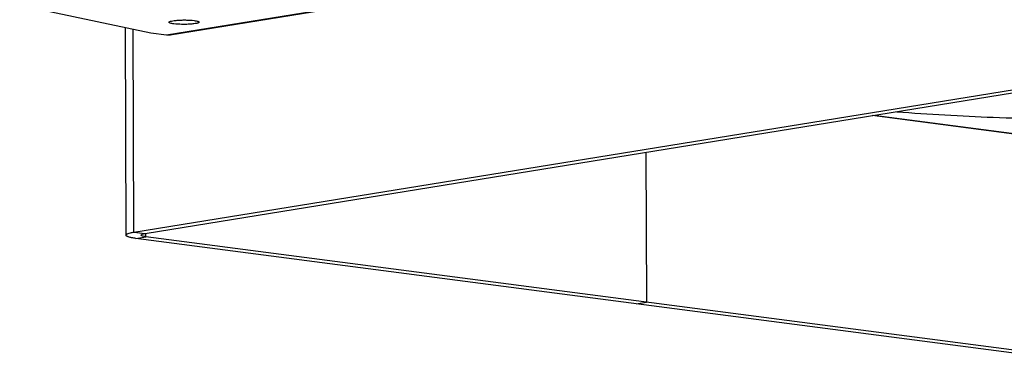
# Model space of a CAD drawing. Units: millimetres. Extents: x 0 to 420, y 0 to 297.
# Drawn here: x 272 to 321, y 92 to 109 of the extents above; entities that cross this region are included whole.
import ezdxf

# ---------------------------------------------------------------- set-up
doc = ezdxf.new("R2010")
doc.units = ezdxf.units.MM
doc.header["$LTSCALE"] = 23.1
doc.layers.add('02___PRT_ALL_AXES', color=7, linetype='CONTINUOUS')
doc.layers.add('7_ALL_FEATURES', color=7, linetype='CONTINUOUS')

msp = doc.modelspace()

# ---------------------------------------------------------------- linework, layer by layer
at = {"layer": '02___PRT_ALL_AXES', "color": 7, "linetype": 'CONTINUOUS'}
for points, knots in [([(279.1586, 108.9163), (279.1585, 108.9222), (279.1679, 108.9364), (279.1933, 108.9502), (279.2319, 108.9647), (279.3096, 108.9843), (279.4361, 109.0039), (279.6145, 109.0199), (279.8173, 109.0284), (280.0872, 109.0282), (280.2879, 109.0174), (280.4153, 109.0008)], [0, 0, 0, 0, 0.013749, 0.0356185, 0.0677071, 0.1101592, 0.2233936, 0.3671577, 0.5300357, 0.6988296, 1, 1, 1, 1]), ([(279.4017, 108.8365), (279.3673, 108.841), (279.3068, 108.8505), (279.2377, 108.8663), (279.1962, 108.8818), (279.1732, 108.8932), (279.1586, 108.9072), (279.1586, 108.9163)], [0, 0, 0, 0, 0.3956187, 0.6970552, 0.8090508, 0.895192, 1, 1, 1, 1]), ([(280.6585, 108.9209), (280.6585, 108.915), (280.6492, 108.9008), (280.6238, 108.8871), (280.5852, 108.8725), (280.5074, 108.8529), (280.381, 108.8333), (280.2025, 108.8173), (279.9998, 108.8088), (279.7298, 108.809), (279.5291, 108.8198), (279.4017, 108.8365)], [0, 0, 0, 0, 0.013749, 0.0356185, 0.0677071, 0.1101592, 0.2233936, 0.3671577, 0.5300357, 0.6988296, 1, 1, 1, 1]), ([(280.4153, 109.0008), (280.4498, 108.9963), (280.5103, 108.9868), (280.5794, 108.9709), (280.6209, 108.9554), (280.6439, 108.944), (280.6585, 108.9301), (280.6585, 108.9209)], [0, 0, 0, 0, 0.3956187, 0.6970552, 0.8090508, 0.895192, 1, 1, 1, 1])]:
    msp.add_open_spline(points, degree=3, knots=knots, dxfattribs=at)
at = {"layer": '7_ALL_FEATURES', "color": 9, "linetype": 'CONTINUOUS'}
for p, q in [((279.0373, 108.2906), (319.5822, 114.8618)), ((277.4162, 98.4896), (277.3852, 108.5772)), ((328.1769, 102.4628), (314.1994, 104.2892)), ((277.4162, 98.4896), (277.9691, 98.4174)), ((278.0151, 98.263), (278.0146, 98.4175)), ((277.5083, 98.1808), (278.0151, 98.263))]:
    msp.add_line(p, q, dxfattribs=at)
at = {"layer": '7_ALL_FEATURES', "color": 7, "linetype": 'CONTINUOUS'}
for p, q in [((279.2256, 108.2933), (319.7706, 114.8644)), ((271.7363, 109.7702), (278.2633, 108.3918)), ((278.2633, 108.3918), (279.0373, 108.2906)), ((279.0373, 108.2906), (279.226, 108.2934)), ((277.9691, 98.4174), (323.5822, 105.8099)), ((328.0177, 102.4601), (314.119, 104.2762)), ((302.8702, 102.4531), (302.8931, 95.0122)), ((327.771, 91.7614), (278.0151, 98.263)), ((302.3863, 94.93), (302.8931, 95.0122))]:
    msp.add_line(p, q, dxfattribs=at)
at = {"layer": '7_ALL_FEATURES', "color": 3, "linetype": 'CONTINUOUS'}
for p, q in [((277.0219, 98.3405), (276.9902, 108.6606)), ((277.4162, 98.4896), (323.0294, 105.8822)), ((327.2642, 91.6792), (277.5083, 98.1808))]:
    msp.add_line(p, q, dxfattribs=at)
at = {"layer": '7_ALL_FEATURES', "color": 7, "linetype": 'CONTINUOUS'}
for points, knots in [([(315.3404, 104.472), (316.937, 104.3462), (320.2444, 104.1621), (325.2822, 104.0627), (330.3692, 104.1333), (333.7429, 104.2969), (335.3892, 104.4115)], [0, 0, 0, 0, 0.2394588, 0.4951189, 0.7532558, 1, 1, 1, 1]), ([(277.7719, 98.3428), (277.7719, 98.3508), (277.7893, 98.3698), (277.8552, 98.3962), (277.9196, 98.4093), (277.9691, 98.4174)], [0, 0, 0, 0, 0.1102444, 0.3077021, 1, 1, 1, 1]), ([(278.0151, 98.263), (277.9546, 98.2709), (277.8752, 98.2847), (277.7949, 98.3123), (277.772, 98.3336), (277.7719, 98.3428)], [0, 0, 0, 0, 0.6968984, 0.8948769, 1, 1, 1, 1])]:
    msp.add_open_spline(points, degree=3, knots=knots, dxfattribs=at)
at = {"layer": '7_ALL_FEATURES', "color": 3, "linetype": 'CONTINUOUS'}
for points, knots in [([(277.0219, 98.3405), (277.0219, 98.3564), (277.0443, 98.3814), (277.082, 98.403), (277.1488, 98.4315), (277.2612, 98.4618), (277.3599, 98.4805), (277.4162, 98.4896)], [0, 0, 0, 0, 0.1101061, 0.1965386, 0.3078243, 0.6062008, 1, 1, 1, 1]), ([(277.5083, 98.1808), (277.4395, 98.1898), (277.3185, 98.2088), (277.1804, 98.2405), (277.0974, 98.2714), (277.0515, 98.2943), (277.022, 98.322), (277.0219, 98.3405)], [0, 0, 0, 0, 0.395672, 0.696781, 0.8088113, 0.894993, 1, 1, 1, 1])]:
    msp.add_open_spline(points, degree=3, knots=knots, dxfattribs=at)

doc.saveas('drawing.dxf')
